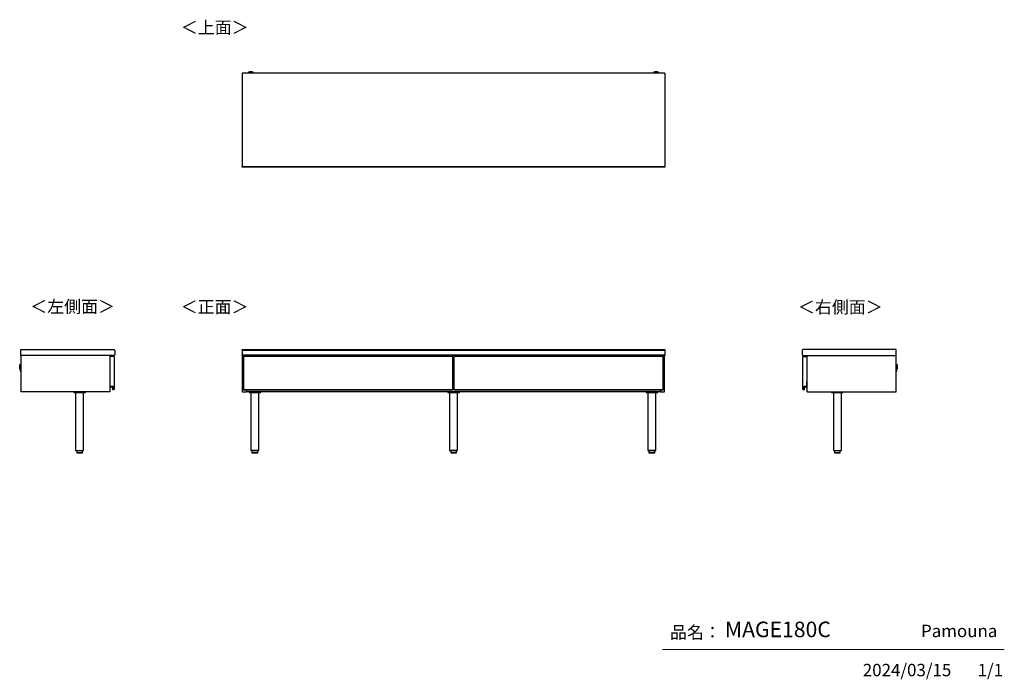
# Model space of a CAD drawing. Units: millimetres. Extents: x 607 to 4802, y 153 to 2962.
import ezdxf

# ---------------------------------------------------------------- set-up
doc = ezdxf.new("R2010")
doc.units = ezdxf.units.MM
doc.layers.add('寸法', color=179, linetype='Continuous')
doc.styles.add('SLDTEXTSTYLE0', font='TXT', dxfattribs={"width": 0.75, "bigfont": 'bigfont'})

msp = doc.modelspace()

# ---------------------------------------------------------------- linework, layer by layer
at = {"color": 7, "linetype": 'Continuous', "lineweight": 25}
for p, q in [((3354.9, 2734.3), (1554.4, 2734.3)), ((1554.4, 2734.3), (1554.4, 2337.3)), ((1581.4, 2738), (1581.4, 2737.2)), ((1584.5, 2739.4), (1582.9, 2739.2)), ((1584.5, 2739.4), (1584.5, 2739.4)), ((1586.9, 2736.5), (1586.9, 2734.3)), ((1589, 2739.4), (1590.9, 2739.4)), ((1590.9, 2739.4), (1589, 2739.4)), ((1589, 2739.4), (1589, 2739.4)), ((1590.9, 2739.5), (1590.9, 2739.4)), ((1590.9, 2739.4), (1590.9, 2739.4)), ((1590.9, 2739.4), (1590.9, 2739.4)), ((1592, 2739.4), (1592, 2739.5)), ((1592, 2739.4), (1592, 2739.4)), ((1592, 2739.4), (1593.9, 2739.4)), ((1593.9, 2739.4), (1592, 2739.4)), ((1592, 2739.4), (1592, 2739.4)), ((1595.9, 2734.3), (1595.9, 2736.5)), ((1595.9, 2736.5), (1595.9, 2736.5)), ((1596.1, 2739.4), (1596.1, 2739.4)), ((1599.9, 2739.2), (1598.4, 2739.4)), ((1601.4, 2737.2), (1601.4, 2738)), ((3307.9, 2738), (3307.9, 2737.2)), ((3311, 2739.4), (3309.4, 2739.2)), ((3311, 2739.4), (3311, 2739.4)), ((3313.4, 2736.5), (3313.4, 2734.3)), ((3315.5, 2739.4), (3317.4, 2739.4)), ((3317.4, 2739.4), (3315.5, 2739.4)), ((3315.5, 2739.4), (3315.5, 2739.4)), ((3317.4, 2739.5), (3317.4, 2739.4)), ((3317.4, 2739.4), (3317.4, 2739.4)), ((3317.4, 2739.4), (3317.4, 2739.4)), ((3318.5, 2739.4), (3318.5, 2739.5)), ((3318.5, 2739.4), (3318.5, 2739.4)), ((3318.5, 2739.4), (3320.4, 2739.4)), ((3320.4, 2739.4), (3318.5, 2739.4)), ((3318.5, 2739.4), (3318.5, 2739.4)), ((3322.4, 2734.3), (3322.4, 2736.5)), ((3322.4, 2736.5), (3322.4, 2736.5)), ((3322.6, 2739.4), (3322.6, 2739.4)), ((3326.4, 2739.2), (3324.9, 2739.4)), ((3327.9, 2737.2), (3327.9, 2738)), ((3354.9, 2734.3), (3354.9, 2337.3)), ((1554.4, 2337.3), (3354.9, 2337.3)), ((1554.4, 2334.3), (1554.4, 2337.3)), ((3354.9, 2334.3), (1554.4, 2334.3)), ((3354.9, 2337.3), (3354.9, 2334.3)), ((612.2, 1532.3), (612.2, 1556.8)), ((612.2, 1556.8), (1009.2, 1556.8)), ((1012.2, 1553.8), (1012.2, 1535.3)), ((1554.4, 1556.8), (3354.9, 1556.8)), ((1554.4, 1553.8), (1554.4, 1556.8)), ((3354.9, 1553.8), (1554.4, 1553.8)), ((1554.4, 1553.8), (1554.4, 1535.3)), ((3354.9, 1556.8), (3354.9, 1553.8)), ((3354.9, 1553.8), (3354.9, 1535.3)), ((3940.5, 1553.8), (3940.5, 1535.3)), ((4340.5, 1556.8), (3943.5, 1556.8)), ((4340.5, 1532.3), (4340.5, 1556.8)), ((1009.2, 1532.3), (612.2, 1532.3)), ((612.2, 1532.3), (612.2, 1376.8)), ((990.7, 1532.3), (990.7, 1376.8)), ((1008.7, 1527.8), (990.7, 1527.8)), ((1008.7, 1527.8), (1008.7, 1386.8)), ((1554.4, 1535.3), (3354.9, 1535.3)), ((1554.4, 1532.3), (1554.4, 1535.3)), ((3354.9, 1532.3), (1554.4, 1532.3)), ((1555.4, 1532.3), (1555.4, 1376.8)), ((2452.9, 1527.8), (1560.9, 1527.8)), ((1560.9, 1527.8), (1560.9, 1386.8)), ((1572.9, 1527.8), (1572.9, 1532.3)), ((3336.4, 1532), (1572.9, 1532)), ((3336.4, 1531.8), (1572.9, 1531.8)), ((1572.9, 1531.8), (1572.9, 1527.8)), ((1673.2, 1532.3), (1673.2, 1532)), ((1682.7, 1532.3), (1682.7, 1532)), ((1690.7, 1532), (1690.7, 1532.3)), ((1874.7, 1532.3), (1874.7, 1532)), ((1882.7, 1532), (1882.7, 1532.3)), ((2066.7, 1532.3), (2066.7, 1532)), ((2074.7, 1532), (2074.7, 1532.3)), ((2258.7, 1532.3), (2258.7, 1532)), ((2266.7, 1532), (2266.7, 1532.3)), ((2450.7, 1532.3), (2450.7, 1532)), ((2452.9, 1386.8), (2452.9, 1527.8)), ((3348.4, 1527.8), (2456.4, 1527.8)), ((2456.4, 1527.8), (2456.4, 1386.8)), ((2458.7, 1532), (2458.7, 1532.3)), ((2642.7, 1532.3), (2642.7, 1532)), ((2650.7, 1532), (2650.7, 1532.3)), ((2834.7, 1532.3), (2834.7, 1532)), ((2842.7, 1532), (2842.7, 1532.3)), ((3026.7, 1532.3), (3026.7, 1532)), ((3034.7, 1532), (3034.7, 1532.3)), ((3218.7, 1532.3), (3218.7, 1532)), ((3226.7, 1532), (3226.7, 1532.3)), ((3236.2, 1532), (3236.2, 1532.3)), ((3336.4, 1532.3), (3336.4, 1527.8)), ((3336.4, 1531.8), (3336.4, 1527.8)), ((3348.4, 1386.8), (3348.4, 1527.8)), ((3353.9, 1376.8), (3353.9, 1532.3)), ((3354.9, 1535.3), (3354.9, 1532.3)), ((3943.5, 1532.3), (4340.5, 1532.3)), ((3944, 1386.8), (3944, 1527.8)), ((3944, 1527.8), (3962, 1527.8)), ((3962, 1376.8), (3962, 1532.3)), ((4340.5, 1376.8), (4340.5, 1532.3)), ((607.3, 1490.4), (606.9, 1475.8)), ((606.9, 1478.4), (607.1, 1487.8)), ((606.9, 1475.8), (607, 1474.2)), ((607, 1474.2), (607.5, 1492)), ((607.5, 1492), (607.3, 1490.4)), ((608.7, 1493.1), (608.2, 1473.1)), ((608.2, 1473.1), (609, 1473.1)), ((609.5, 1493.1), (608.7, 1493.1)), ((609.2, 1483.3), (609.5, 1493.1)), ((609.9, 1482.9), (609.8, 1478.5)), ((609.8, 1478.5), (612.2, 1478.5)), ((610, 1487.5), (609.9, 1482.9)), ((612.2, 1487.5), (610, 1487.5)), ((610.3, 1468.8), (610.2, 1463.3)), ((612.2, 1468.7), (610.3, 1468.8)), ((2456.4, 1503.3), (2452.9, 1503.3)), ((4342.6, 1487.5), (4340.5, 1487.5)), ((4340.5, 1478.5), (4342.8, 1478.5)), ((4342.3, 1468.8), (4340.5, 1468.7)), ((4342.4, 1463.3), (4342.3, 1468.8)), ((4342.7, 1483.2), (4342.6, 1487.5)), ((4342.8, 1478.5), (4342.7, 1483.2)), ((4343.9, 1493.1), (4343.2, 1493.1)), ((4343.4, 1482.8), (4343.7, 1473.1)), ((4343.7, 1473.1), (4344.4, 1473.1)), ((4344.4, 1473.1), (4343.9, 1493.1)), ((4345.3, 1490.4), (4345.1, 1492)), ((4345.1, 1492), (4345.6, 1474.2)), ((4345.7, 1475.8), (4345.3, 1490.4)), ((4345.5, 1487.8), (4345.6, 1483.1)), ((4345.6, 1483), (4345.6, 1483.1)), ((4345.6, 1483), (4345.8, 1478.4)), ((4345.6, 1474.2), (4345.7, 1475.8)), ((610, 1465.9), (610, 1466)), ((610.2, 1463.3), (612.2, 1463.2)), ((4340.5, 1463.2), (4342.4, 1463.3)), ((4342.7, 1466.2), (4342.7, 1466)), ((992.2, 1420.3), (990.7, 1420.3)), ((990.7, 1419.8), (992.2, 1419.8)), ((992, 1419.6), (990.7, 1419.6)), ((991.4, 1397.8), (991.4, 1398)), ((991.4, 1398), (1001.8, 1398)), ((1001.8, 1397.8), (991.4, 1397.8)), ((992.2, 1419.8), (992, 1419.6)), ((992, 1399.6), (992, 1419.6)), ((992, 1399.6), (992.2, 1399.8)), ((1004.5, 1399.6), (992, 1399.6)), ((992.2, 1399.8), (992.2, 1420.3)), ((1004.7, 1399.8), (992.2, 1399.8)), ((1001.8, 1397.8), (1001.8, 1398)), ((1002.8, 1396.8), (1003, 1396.9)), ((1003.6, 1387.2), (1002.8, 1396.8)), ((1003, 1396.9), (1003.8, 1387.2)), ((1003.8, 1387.2), (1003.6, 1387.2)), ((1004.5, 1399.6), (1004.7, 1399.8)), ((1004.5, 1386.6), (1004.5, 1399.6)), ((1004.5, 1386.6), (1004.7, 1386.8)), ((1004.9, 1386.6), (1004.5, 1386.6)), ((1004.7, 1386.8), (1004.7, 1399.8)), ((1008.7, 1386.8), (1004.7, 1386.8)), ((1004.7, 1386.5), (1004.8, 1386.3)), ((1560.9, 1386.8), (2452.9, 1386.8)), ((1560.9, 1386.6), (1560.9, 1386.8)), ((1560.9, 1386.5), (1560.9, 1386.6)), ((1560.9, 1386.5), (1560.9, 1386.5)), ((1561.1, 1386.8), (1561.1, 1386.3)), ((1561.1, 1386.3), (1562.9, 1386.3)), ((1561.1, 1386.3), (1562.9, 1386.3)), ((1561.1, 1386.3), (1561.1, 1386.3)), ((1562.9, 1386.3), (1562.9, 1386.8)), ((1562.9, 1386.3), (2450.9, 1386.3)), ((1562.9, 1386.3), (1562.9, 1386.3)), ((1562.9, 1386.3), (2450.9, 1386.3)), ((1572.9, 1376.8), (1572.9, 1386.3)), ((2450.9, 1386.8), (2450.9, 1386.3)), ((2450.9, 1386.3), (2452.7, 1386.3)), ((2450.9, 1386.3), (2450.9, 1386.3)), ((2450.9, 1386.3), (2452.7, 1386.3)), ((2452.7, 1386.3), (2452.7, 1386.8)), ((2452.7, 1386.3), (2452.7, 1386.3)), ((2452.9, 1406.3), (2456.4, 1406.3)), ((2452.9, 1386.8), (2452.9, 1386.6)), ((2452.9, 1386.6), (2452.9, 1386.5)), ((2452.9, 1386.5), (2452.9, 1386.5)), ((2456.4, 1386.8), (3348.4, 1386.8)), ((2456.4, 1386.6), (2456.4, 1386.8)), ((2456.4, 1386.5), (2456.4, 1386.6)), ((2456.4, 1386.5), (2456.4, 1386.5)), ((2456.6, 1386.8), (2456.6, 1386.3)), ((2456.6, 1386.3), (2458.4, 1386.3)), ((2456.6, 1386.3), (2458.4, 1386.3)), ((2456.6, 1386.3), (2456.6, 1386.3)), ((2458.4, 1386.3), (2458.4, 1386.8)), ((2458.4, 1386.3), (3346.4, 1386.3)), ((2458.4, 1386.3), (2458.4, 1386.3)), ((2458.4, 1386.3), (3346.4, 1386.3)), ((3336.4, 1386.3), (3336.4, 1376.8)), ((3346.4, 1386.8), (3346.4, 1386.3)), ((3346.4, 1386.3), (3348.2, 1386.3)), ((3346.4, 1386.3), (3346.4, 1386.3)), ((3346.4, 1386.3), (3348.2, 1386.3)), ((3348.2, 1386.3), (3348.2, 1386.8)), ((3348.2, 1386.3), (3348.2, 1386.3)), ((3348.4, 1386.8), (3348.4, 1386.6)), ((3348.4, 1386.6), (3348.4, 1386.5)), ((3348.4, 1386.5), (3348.4, 1386.5)), ((3944, 1386.8), (3948, 1386.8)), ((3948.2, 1386.6), (3947.8, 1386.6)), ((3947.9, 1386.5), (3947.9, 1386.3)), ((3948, 1386.8), (3948, 1399.8)), ((3948, 1399.8), (3960.5, 1399.8)), ((3948, 1399.8), (3948.2, 1399.6)), ((3948, 1386.8), (3948.2, 1386.6)), ((3948.2, 1399.6), (3948.2, 1386.6)), ((3960.7, 1399.6), (3948.2, 1399.6)), ((3948.9, 1387.2), (3949.7, 1396.9)), ((3948.9, 1387.2), (3949, 1387.2)), ((3949.9, 1396.8), (3949, 1387.2)), ((3949.7, 1396.9), (3949.9, 1396.8)), ((3950.9, 1398), (3961.3, 1398)), ((3950.9, 1398), (3950.9, 1397.8)), ((3961.3, 1397.8), (3950.9, 1397.8)), ((3960.5, 1420.3), (3962, 1420.3)), ((3960.5, 1399.8), (3960.5, 1420.3)), ((3960.5, 1419.8), (3962, 1419.8)), ((3960.5, 1419.8), (3960.7, 1419.6)), ((3960.5, 1399.8), (3960.7, 1399.6)), ((3960.7, 1419.6), (3960.7, 1399.6)), ((3962, 1419.6), (3960.7, 1419.6)), ((3961.3, 1398), (3961.3, 1397.8)), ((990.7, 1376.8), (612.2, 1376.8)), ((837.2, 1376.8), (837.2, 1373.8)), ((837.2, 1376.8), (862.2, 1376.8)), ((837.2, 1373.8), (862.2, 1373.8)), ((845.2, 1373.8), (845.2, 1126.8)), ((862.2, 1376.8), (887.2, 1376.8)), ((862.2, 1373.8), (887.2, 1373.8)), ((879.2, 1126.8), (879.2, 1373.8)), ((887.2, 1373.8), (887.2, 1376.8)), ((1555.4, 1376.8), (1572.9, 1376.8)), ((3336.4, 1377.8), (1572.9, 1377.8)), ((1583.9, 1377.8), (1583.9, 1374.8)), ((1583.9, 1377.8), (1608.9, 1377.8)), ((1583.9, 1374.8), (1608.9, 1374.8)), ((1591.9, 1374.8), (1591.9, 1127.8)), ((1608.9, 1377.8), (1633.9, 1377.8)), ((1608.9, 1374.8), (1633.9, 1374.8)), ((1625.9, 1127.8), (1625.9, 1374.8)), ((1633.9, 1374.8), (1633.9, 1377.8)), ((2430.7, 1377.8), (2430.7, 1374.8)), ((2430.7, 1377.8), (2455.7, 1377.8)), ((2430.7, 1374.8), (2455.7, 1374.8)), ((2438.7, 1374.8), (2438.7, 1127.8)), ((2455.7, 1377.8), (2480.7, 1377.8)), ((2455.7, 1374.8), (2480.7, 1374.8)), ((2472.7, 1127.8), (2472.7, 1374.8)), ((2480.7, 1374.8), (2480.7, 1377.8)), ((3275.4, 1377.8), (3275.4, 1374.8)), ((3275.4, 1377.8), (3300.4, 1377.8)), ((3275.4, 1374.8), (3300.4, 1374.8)), ((3283.4, 1374.8), (3283.4, 1127.8)), ((3300.4, 1377.8), (3325.4, 1377.8)), ((3300.4, 1374.8), (3325.4, 1374.8)), ((3317.4, 1127.8), (3317.4, 1374.8)), ((3325.4, 1374.8), (3325.4, 1377.8)), ((3336.4, 1376.8), (3353.9, 1376.8)), ((3962, 1376.8), (4340.5, 1376.8)), ((4065.5, 1376.8), (4065.5, 1373.8)), ((4065.5, 1376.8), (4090.5, 1376.8)), ((4065.5, 1373.8), (4090.5, 1373.8)), ((4073.5, 1373.8), (4073.5, 1126.8)), ((4090.5, 1376.8), (4115.5, 1376.8)), ((4090.5, 1373.8), (4115.5, 1373.8)), ((4107.5, 1126.8), (4107.5, 1373.8)), ((4115.5, 1373.8), (4115.5, 1376.8)), ((845.2, 1126.8), (862.2, 1126.8)), ((849.7, 1126.6), (849.7, 1117)), ((862.2, 1126.6), (849.7, 1126.6)), ((849.7, 1117), (862.2, 1117)), ((862.2, 1116.8), (849.9, 1116.8)), ((862.2, 1126.8), (879.2, 1126.8)), ((874.7, 1126.6), (862.2, 1126.6)), ((862.2, 1117), (874.7, 1117)), ((874.5, 1116.8), (862.2, 1116.8)), ((874.7, 1117), (874.7, 1126.6)), ((1591.9, 1127.8), (1608.9, 1127.8)), ((1596.4, 1127.6), (1596.4, 1118)), ((1608.9, 1127.6), (1596.4, 1127.6)), ((1596.4, 1118), (1608.9, 1118)), ((1608.9, 1117.8), (1596.6, 1117.8)), ((1608.9, 1127.8), (1625.9, 1127.8)), ((1621.4, 1127.6), (1608.9, 1127.6)), ((1608.9, 1118), (1621.4, 1118)), ((1621.2, 1117.8), (1608.9, 1117.8)), ((1621.4, 1118), (1621.4, 1127.6)), ((2438.7, 1127.8), (2455.7, 1127.8)), ((2443.2, 1127.6), (2443.2, 1118)), ((2455.7, 1127.6), (2443.2, 1127.6)), ((2443.2, 1118), (2455.7, 1118)), ((2455.7, 1117.8), (2443.4, 1117.8)), ((2455.7, 1127.8), (2472.7, 1127.8)), ((2468.2, 1127.6), (2455.7, 1127.6)), ((2455.7, 1118), (2468.2, 1118)), ((2468, 1117.8), (2455.7, 1117.8)), ((2468.2, 1118), (2468.2, 1127.6)), ((3283.4, 1127.8), (3300.4, 1127.8)), ((3287.9, 1127.6), (3287.9, 1118)), ((3300.4, 1127.6), (3287.9, 1127.6)), ((3287.9, 1118), (3300.4, 1118)), ((3300.4, 1117.8), (3288.1, 1117.8)), ((3300.4, 1127.8), (3317.4, 1127.8)), ((3312.9, 1127.6), (3300.4, 1127.6)), ((3300.4, 1118), (3312.9, 1118)), ((3312.7, 1117.8), (3300.4, 1117.8)), ((3312.9, 1118), (3312.9, 1127.6)), ((4073.5, 1126.8), (4090.5, 1126.8)), ((4078, 1126.6), (4078, 1117)), ((4090.5, 1126.6), (4078, 1126.6)), ((4078, 1117), (4090.5, 1117)), ((4090.5, 1116.8), (4078.2, 1116.8)), ((4090.5, 1126.8), (4107.5, 1126.8)), ((4103, 1126.6), (4090.5, 1126.6)), ((4090.5, 1117), (4103, 1117)), ((4102.8, 1116.8), (4090.5, 1116.8)), ((4103, 1117), (4103, 1126.6))]:
    msp.add_line(p, q, dxfattribs=at)
at = {"color": 7, "linetype": 'Continuous', "lineweight": 18}
msp.add_line((4801.7, 279.1), (3345.9, 279.1), dxfattribs=at)
at = {"color": 7, "linetype": 'Continuous', "lineweight": 25, "flags": 128}
for points in [[(1582.9, 2739.2), (1582.8, 2739.2), (1582.6, 2739.2), (1582.6, 2739.1), (1583.1, 2739.1), (1583.9, 2739.1), (1584.7, 2739)], [(1598.4, 2739.4), (1598.6, 2739.4), (1598.8, 2739.3), (1598.6, 2739.3), (1598, 2739.2), (1597.2, 2739.2), (1596, 2739.2), (1594.6, 2739.1), (1593.1, 2739.1), (1591.4, 2739.1), (1589.8, 2739.1), (1588.3, 2739.1), (1586.9, 2739.2), (1585.7, 2739.2), (1584.9, 2739.2), (1584.3, 2739.3), (1584.1, 2739.3), (1584.3, 2739.4), (1584.5, 2739.4)], [(1596.1, 2739.4), (1595.9, 2739.5), (1595.3, 2739.5), (1594.5, 2739.5), (1593.3, 2739.5), (1592, 2739.6), (1590.7, 2739.6), (1589.4, 2739.5), (1588.3, 2739.5), (1587.5, 2739.5), (1586.9, 2739.5), (1586.8, 2739.4), (1587, 2739.4), (1587.5, 2739.4), (1588.4, 2739.3), (1589.5, 2739.3), (1590.8, 2739.3), (1592.1, 2739.3), (1593.4, 2739.3), (1594.5, 2739.3), (1595.4, 2739.4), (1595.9, 2739.4), (1596.1, 2739.4)], [(1589, 2739.4), (1589, 2739.4), (1589, 2739.4), (1588.9, 2739.4), (1588.9, 2739.4), (1588.9, 2739.4), (1589, 2739.4), (1589, 2739.4), (1589, 2739.4)], [(1593.9, 2739.4), (1593.9, 2739.4), (1593.9, 2739.4), (1593.9, 2739.4), (1593.9, 2739.4), (1593.9, 2739.4), (1593.9, 2739.4), (1593.9, 2739.4), (1593.9, 2739.4)], [(1599.1, 2739.1), (1599.8, 2739.1), (1600.2, 2739.1), (1600.3, 2739.2), (1600.1, 2739.2), (1599.9, 2739.2)], [(3309.4, 2739.2), (3309.3, 2739.2), (3309.1, 2739.2), (3309.1, 2739.1), (3309.6, 2739.1), (3310.4, 2739.1), (3311.2, 2739)], [(3324.9, 2739.4), (3325.1, 2739.4), (3325.3, 2739.3), (3325.1, 2739.3), (3324.5, 2739.2), (3323.7, 2739.2), (3322.5, 2739.2), (3321.1, 2739.1), (3319.6, 2739.1), (3317.9, 2739.1), (3316.3, 2739.1), (3314.8, 2739.1), (3313.4, 2739.2), (3312.2, 2739.2), (3311.4, 2739.2), (3310.8, 2739.3), (3310.6, 2739.3), (3310.8, 2739.4), (3311, 2739.4)], [(3322.6, 2739.4), (3322.4, 2739.5), (3321.8, 2739.5), (3321, 2739.5), (3319.8, 2739.5), (3318.5, 2739.6), (3317.2, 2739.6), (3315.9, 2739.5), (3314.8, 2739.5), (3314, 2739.5), (3313.4, 2739.5), (3313.3, 2739.4), (3313.5, 2739.4), (3314, 2739.4), (3314.9, 2739.3), (3316, 2739.3), (3317.3, 2739.3), (3318.6, 2739.3), (3319.9, 2739.3), (3321, 2739.3), (3321.9, 2739.4), (3322.4, 2739.4), (3322.6, 2739.4)], [(3315.5, 2739.4), (3315.5, 2739.4), (3315.5, 2739.4), (3315.4, 2739.4), (3315.4, 2739.4), (3315.4, 2739.4), (3315.5, 2739.4), (3315.5, 2739.4), (3315.5, 2739.4)], [(3320.4, 2739.4), (3320.4, 2739.4), (3320.4, 2739.4), (3320.4, 2739.4), (3320.4, 2739.4), (3320.4, 2739.4), (3320.4, 2739.4), (3320.4, 2739.4), (3320.4, 2739.4)], [(3325.6, 2739.1), (3326.3, 2739.1), (3326.7, 2739.1), (3326.8, 2739.2), (3326.6, 2739.2), (3326.4, 2739.2)], [(1578.8, 1532), (1579, 1532), (1579.9, 1532.2)], [(1579.9, 1532.2), (1580.9, 1532), (1581.1, 1532)], [(3305.3, 1532), (3305.5, 1532), (3306.4, 1532.2)], [(3306.4, 1532.2), (3307.4, 1532), (3307.6, 1532)]]:
    msp.add_lwpolyline(points, dxfattribs=at)
at = {"color": 7, "linetype": 'Continuous', "lineweight": 25}
for centre, radius, start, end in [((1591.4, 2884.6), 147, 266.0998, 273.9007), ((1588.8, 2828), 91.1, 265.3533, 271.6477), ((1590.9, 2973.5), 234.6, 268.5008, 270.1379), ((1591.5, 2802.8), 66.5, 266.0946, 273.8561), ((1591.4, 2645.2), 94.3, 89.6871, 90.3129), ((1591.4, 2833.7), 94.3, 269.6871, 270.3129), ((1592.4, 2929.2), 190.3, 269.6979, 271.9898), ((1594.3, 2819.5), 82.6, 268.0272, 274.9718), ((3317.9, 2884.6), 147, 266.0998, 273.9007), ((3315.3, 2828), 91.1, 265.3533, 271.6477), ((3317.4, 2973.5), 234.6, 268.5008, 270.1379), ((3318, 2802.8), 66.5, 266.0946, 273.8561), ((3317.9, 2645.2), 94.3, 89.6871, 90.3129), ((3317.9, 2833.7), 94.3, 269.6871, 270.3129), ((3318.9, 2929.2), 190.3, 269.6979, 271.9898), ((3320.8, 2819.5), 82.6, 268.0272, 274.9718), ((1009.2, 1553.8), 3, 0, 90), ((3943.5, 1553.8), 3, 90, 180), ((1009.2, 1535.3), 3, 270, 0), ((1602.9, 1528), 4.14, 74.4551, 105.5449), ((3329.4, 1528), 4.14, 74.4551, 105.5449), ((3943.5, 1535.3), 3, 180, 270), ((636.9, 1477.6), 30, 178.5, 183.5), ((608.2, 1474.3), 1.2, 183.5, 268.5), ((637.1, 1487), 30, 173.5, 178.5), ((608.7, 1491.9), 1.2, 88.5, 173.5), ((609, 1473.3), 0.2, 268.5, 358.5), ((609.5, 1492.9), 0.2, 358.5, 88.5), ((610.3, 1468.5), 0.3, 88.5, 178.5), ((4342.3, 1468.5), 0.3, 1.5, 91.5), ((4343.2, 1492.9), 0.2, 91.5, 181.5), ((4343.7, 1473.3), 0.2, 181.5, 271.5), ((4344, 1491.9), 1.2, 6.5, 91.5), ((4344.4, 1474.3), 1.2, 271.5, 356.5), ((4315.5, 1487), 30, 1.5, 6.5), ((4315.8, 1477.6), 30, 356.5, 1.5), ((610.2, 1463.6), 0.3, 178.5, 268.5), ((4342.4, 1463.6), 0.3, 271.5, 1.5), ((991.4, 1398.8), 0.8, 208.955, 270), ((991.4, 1398.8), 1, 225.573, 270), ((1001.8, 1396.8), 1.2, 4.9699, 90), ((1001.8, 1396.8), 1, 4.9699, 90), ((1004.6, 1387.3), 1, 184.9699, 279.5766), ((1004.6, 1387.3), 0.8, 184.9699, 279.5766), ((1004.7, 1386.8), 0.3, 279.5766, 316.3783), ((1004.7, 1386.8), 0.5, 279.5766, 359.2015), ((1561.1, 1386.5), 0.2, 180, 270), ((1561.1, 1386.5), 0.199, 180.4048, 270.3992), ((2452.7, 1386.5), 0.2, 270, 0), ((2452.7, 1386.5), 0.199, 269.6008, 359.5952), ((2456.6, 1386.5), 0.2, 180, 270), ((2456.6, 1386.5), 0.199, 180.4048, 270.3992), ((3348.2, 1386.5), 0.2, 270, 0), ((3348.2, 1386.5), 0.199, 269.6008, 359.5952), ((3948, 1386.8), 0.5, 180.7985, 260.4234), ((3948, 1386.8), 0.3, 223.6217, 260.4234), ((3948.1, 1387.3), 0.8, 260.4234, 355.0301), ((3948.1, 1387.3), 1, 260.4234, 355.0301), ((3950.9, 1396.8), 1.2, 90, 175.0301), ((3950.9, 1396.8), 1, 90, 175.0301), ((3961.3, 1398.8), 0.8, 270, 331.045), ((3961.3, 1398.8), 1, 270, 314.427), ((849.9, 1126.6), 0.2, 90, 180), ((849.9, 1117), 0.2, 180, 270), ((874.5, 1126.6), 0.2, 0, 90), ((874.5, 1117), 0.2, 270, 0), ((1596.6, 1127.6), 0.2, 90, 180), ((1596.6, 1118), 0.2, 180, 270), ((1621.2, 1127.6), 0.2, 0, 90), ((1621.2, 1118), 0.2, 270, 0), ((2443.4, 1127.6), 0.2, 90, 180), ((2443.4, 1118), 0.2, 180, 270), ((2468, 1127.6), 0.2, 0, 90), ((2468, 1118), 0.2, 270, 0), ((3288.1, 1127.6), 0.2, 90, 180), ((3288.1, 1118), 0.2, 180, 270), ((3312.7, 1127.6), 0.2, 0, 90), ((3312.7, 1118), 0.2, 270, 0), ((4078.2, 1126.6), 0.2, 90, 180), ((4078.2, 1117), 0.2, 180, 270), ((4102.8, 1126.6), 0.2, 0, 90), ((4102.8, 1117), 0.2, 270, 0)]:
    msp.add_arc(centre, radius, start, end, dxfattribs=at)
for points, knots in [([(1583.1, 2739.3), (1583.1, 2739.3), (1582.8, 2739.2), (1582.6, 2739.2), (1582.3, 2739.2), (1582.1, 2739), (1581.8, 2738.9), (1581.6, 2738.5), (1581.4, 2738.2), (1581.5, 2738), (1581.5, 2738)], [0, 0, 0, 0, 0.036615, 0.458621, 0.603959, 0.677124, 0.759663, 0.857133, 0.963417, 1, 1, 1, 1]), ([(1601.2, 2737), (1601.2, 2737), (1601, 2737), (1599.7, 2736.9), (1597.9, 2736.8), (1596.1, 2736.8), (1593.9, 2736.8), (1591.5, 2736.8), (1589.1, 2736.8), (1586.9, 2736.8), (1585.1, 2736.8), (1583.3, 2736.9), (1581.9, 2736.9), (1581.7, 2737), (1581.6, 2737)], [0, 0, 0, 0, 0.09066, 0.205073, 0.271907, 0.344321, 0.420998, 0.5, 0.579002, 0.655679, 0.728092, 0.794927, 0.90934, 1, 1, 1, 1]), ([(1591.4, 2739.6), (1591.2, 2739.6), (1590.5, 2739.6), (1589.3, 2739.6), (1587.9, 2739.5), (1586.7, 2739.5), (1585.6, 2739.5), (1584.9, 2739.4), (1584.7, 2739.4)], [0, 0, 0, 0, 0.097179, 0.284571, 0.477519, 0.689079, 0.877163, 1, 1, 1, 1]), ([(1598.3, 2739.4), (1598.1, 2739.4), (1597.6, 2739.4), (1596.7, 2739.5), (1595.7, 2739.5), (1594.4, 2739.5), (1593.1, 2739.6), (1592.1, 2739.6), (1591.5, 2739.6), (1591.4, 2739.6)], [0, 0, 0, 0, 0.0907476, 0.2288564, 0.4128531, 0.607142, 0.7878282, 0.9626611, 1, 1, 1, 1]), ([(1596.1, 2736.8), (1596.1, 2736.8), (1596, 2736.8), (1596, 2736.7), (1595.9, 2736.6), (1595.9, 2736.5)], [0, 0, 0, 0, 0.021946, 0.530021, 1, 1, 1, 1]), ([(1601.4, 2738), (1601.4, 2738), (1601.4, 2738.3), (1601.3, 2738.6), (1601.1, 2738.8), (1600.9, 2739), (1600.7, 2739.1), (1600.5, 2739.2), (1600.4, 2739.2), (1600.2, 2739.2), (1600, 2739.2), (1599.8, 2739.3)], [0, 0, 0, 0, 0.049085, 0.151847, 0.235868, 0.309052, 0.373479, 0.437033, 0.525802, 0.706863, 1, 1, 1, 1]), ([(3309.5, 2739.3), (3309.4, 2739.2), (3309.1, 2739.2), (3308.8, 2739.2), (3308.6, 2739), (3308.3, 2738.9), (3308.1, 2738.5), (3307.9, 2738.2), (3308, 2738), (3308, 2738)], [0, 0, 0, 0, 0.438045, 0.588907, 0.664852, 0.750529, 0.851703, 0.962027, 1, 1, 1, 1]), ([(3327.7, 2737), (3327.7, 2737), (3327.5, 2737), (3326.2, 2736.9), (3324.4, 2736.8), (3322.6, 2736.8), (3320.4, 2736.8), (3318, 2736.8), (3315.6, 2736.8), (3313.4, 2736.8), (3311.6, 2736.8), (3309.8, 2736.9), (3308.4, 2736.9), (3308.2, 2737), (3308.1, 2737)], [0, 0, 0, 0, 0.09066, 0.205073, 0.271907, 0.344321, 0.420998, 0.5, 0.579002, 0.655679, 0.728092, 0.794927, 0.90934, 1, 1, 1, 1]), ([(3317.9, 2739.6), (3317.7, 2739.6), (3317, 2739.6), (3315.8, 2739.6), (3314.4, 2739.5), (3313.2, 2739.5), (3312.1, 2739.5), (3311.4, 2739.4), (3311.2, 2739.4)], [0, 0, 0, 0, 0.097179, 0.284571, 0.4775193, 0.6890792, 0.8771625, 1, 1, 1, 1]), ([(3324.8, 2739.4), (3324.6, 2739.4), (3324.1, 2739.4), (3323.2, 2739.5), (3322.2, 2739.5), (3320.9, 2739.5), (3319.6, 2739.6), (3318.6, 2739.6), (3318, 2739.6), (3317.9, 2739.6)], [0, 0, 0, 0, 0.090748, 0.228856, 0.412853, 0.607142, 0.787828, 0.962661, 1, 1, 1, 1]), ([(3322.6, 2736.8), (3322.6, 2736.8), (3322.5, 2736.8), (3322.5, 2736.7), (3322.4, 2736.6), (3322.4, 2736.5)], [0, 0, 0, 0, 0.021946, 0.530021, 1, 1, 1, 1]), ([(3327.9, 2738), (3327.9, 2738), (3327.9, 2738.3), (3327.8, 2738.6), (3327.6, 2738.8), (3327.4, 2739), (3327.2, 2739.1), (3327, 2739.2), (3326.9, 2739.2), (3326.7, 2739.2), (3326.5, 2739.2), (3326.3, 2739.3)], [0, 0, 0, 0, 0.049085, 0.151847, 0.235868, 0.309052, 0.373479, 0.437033, 0.525802, 0.706863, 1, 1, 1, 1]), ([(609.4, 1483.1), (609.4, 1482.1), (609.3, 1480), (609.3, 1477.5), (609.2, 1475.6), (609.2, 1474.3), (609.2, 1473.4), (609.2, 1473.3), (609.2, 1473.3)], [0, 0, 0, 0, 0.18132, 0.410147, 0.543815, 0.688642, 0.841997, 1, 1, 1, 1]), ([(609.3, 1478), (609.3, 1478.1), (609.3, 1478.3), (609.5, 1478.4), (609.6, 1478.5), (609.7, 1478.5), (609.8, 1478.5)], [0, 0, 0, 0, 0.269511, 0.561736, 0.789422, 1, 1, 1, 1]), ([(609.7, 1492.8), (609.7, 1492.8), (609.7, 1492.7), (609.7, 1491.8), (609.6, 1490.6), (609.6, 1488.7), (609.5, 1486.2), (609.5, 1484.1), (609.4, 1483.2)], [0, 0, 0, 0, 0.153858, 0.307968, 0.453508, 0.587834, 0.817787, 1, 1, 1, 1]), ([(609.9, 1482.9), (609.8, 1482.9), (609.7, 1482.9), (609.5, 1482.9), (609.4, 1482.9), (609.4, 1482.9), (609.4, 1482.9)], [0, 0, 0, 0, 0.270262, 0.562431, 0.789737, 1, 1, 1, 1]), ([(610, 1487.5), (610, 1487.6), (609.8, 1487.6), (609.7, 1487.7), (609.6, 1487.9), (609.6, 1488), (609.6, 1488.1)], [0, 0, 0, 0, 0.270671, 0.563212, 0.790389, 1, 1, 1, 1]), ([(610, 1466), (610, 1466.3), (610, 1467), (610, 1467.8), (610, 1468.3), (610, 1468.5), (610, 1468.5), (610, 1468.5)], [0, 0, 0, 0, 0.246097, 0.492196, 0.738303, 0.984416, 1, 1, 1, 1]), ([(4343.1, 1488.1), (4343.1, 1488), (4343.1, 1487.8), (4343, 1487.7), (4342.8, 1487.6), (4342.7, 1487.5), (4342.6, 1487.5)], [0, 0, 0, 0, 0.269511, 0.561736, 0.789422, 1, 1, 1, 1]), ([(4342.6, 1468.5), (4342.6, 1468.4), (4342.6, 1468.4), (4342.6, 1467.9), (4342.6, 1467.1), (4342.7, 1466.5), (4342.7, 1466.2)], [0, 0, 0, 0, 0.238225, 0.492138, 0.746058, 1, 1, 1, 1]), ([(4343.2, 1483.2), (4343.2, 1483.2), (4343.2, 1483.2), (4343.1, 1483.2), (4342.9, 1483.2), (4342.8, 1483.2), (4342.7, 1483.2)], [0, 0, 0, 0, 0.27026, 0.562428, 0.789736, 1, 1, 1, 1]), ([(4342.8, 1478.5), (4342.9, 1478.5), (4343.1, 1478.5), (4343.2, 1478.4), (4343.3, 1478.2), (4343.4, 1478.1), (4343.4, 1478)], [0, 0, 0, 0, 0.270671, 0.563212, 0.790389, 1, 1, 1, 1]), ([(4343.2, 1483.1), (4343.2, 1484), (4343.2, 1486.1), (4343.1, 1488.6), (4343, 1490.5), (4343, 1491.8), (4343, 1492.7), (4343, 1492.8), (4343, 1492.9)], [0, 0, 0, 0, 0.18132, 0.410147, 0.543815, 0.688642, 0.841997, 1, 1, 1, 1]), ([(4343.5, 1473.3), (4343.5, 1473.3), (4343.5, 1473.4), (4343.5, 1474.3), (4343.4, 1475.5), (4343.4, 1477.4), (4343.3, 1479.9), (4343.3, 1482), (4343.2, 1482.9)], [0, 0, 0, 0, 0.153858, 0.307968, 0.453508, 0.587834, 0.817787, 1, 1, 1, 1]), ([(609.9, 1463.6), (609.9, 1463.6), (609.9, 1463.7), (609.9, 1464.2), (609.9, 1465), (610, 1465.6), (610, 1465.9)], [0, 0, 0, 0, 0.238225, 0.492138, 0.746058, 1, 1, 1, 1]), ([(4342.7, 1466), (4342.7, 1465.7), (4342.7, 1465.1), (4342.7, 1464.3), (4342.7, 1463.8), (4342.7, 1463.5), (4342.7, 1463.6), (4342.7, 1463.6)], [0, 0, 0, 0, 0.246097, 0.492196, 0.738303, 0.984416, 1, 1, 1, 1]), ([(1004.9, 1386.6), (1004.9, 1386.6), (1005, 1386.6), (1005, 1386.6), (1005.1, 1386.7), (1005.2, 1386.7), (1005.2, 1386.8), (1005.2, 1386.8), (1005.2, 1386.8)], [0, 0, 0, 0, 0.007503, 0.3818975, 0.6070019, 0.7653769, 0.8824605, 1, 1, 1, 1]), ([(1560.9, 1386.6), (1560.9, 1386.6), (1560.9, 1386.6), (1561, 1386.6), (1561, 1386.7), (1561, 1386.7), (1561.1, 1386.8), (1561.1, 1386.8), (1561.1, 1386.8)], [0, 0, 0, 0, 0.007503, 0.3818975, 0.6070019, 0.7653769, 0.8824605, 1, 1, 1, 1]), ([(2452.9, 1386.6), (2452.9, 1386.6), (2452.9, 1386.6), (2452.9, 1386.6), (2452.9, 1386.7), (2452.8, 1386.7), (2452.8, 1386.8), (2452.8, 1386.8), (2452.7, 1386.8)], [0, 0, 0, 0, 0.007503, 0.381897, 0.607002, 0.765377, 0.882461, 1, 1, 1, 1]), ([(2456.4, 1386.6), (2456.4, 1386.6), (2456.4, 1386.6), (2456.5, 1386.6), (2456.5, 1386.7), (2456.5, 1386.7), (2456.6, 1386.8), (2456.6, 1386.8), (2456.6, 1386.8)], [0, 0, 0, 0, 0.007503, 0.3818975, 0.6070019, 0.7653769, 0.8824605, 1, 1, 1, 1]), ([(3348.4, 1386.6), (3348.4, 1386.6), (3348.4, 1386.6), (3348.4, 1386.6), (3348.4, 1386.7), (3348.3, 1386.7), (3348.3, 1386.8), (3348.3, 1386.8), (3348.2, 1386.8)], [0, 0, 0, 0, 0.007503, 0.381897, 0.607002, 0.765377, 0.882461, 1, 1, 1, 1]), ([(3947.8, 1386.6), (3947.8, 1386.6), (3947.7, 1386.6), (3947.6, 1386.6), (3947.5, 1386.7), (3947.5, 1386.7), (3947.5, 1386.8), (3947.5, 1386.8), (3947.5, 1386.8)], [0, 0, 0, 0, 0.007503, 0.381897, 0.607002, 0.765377, 0.882461, 1, 1, 1, 1])]:
    msp.add_open_spline(points, degree=3, knots=knots, dxfattribs=at)

# ---------------------------------------------------------------- texts
at = {"color": 7, "linetype": 'Continuous', "lineweight": 0, "char_height": 52.92, "attachment_point": 1, "style": 'SLDTEXTSTYLE0'}
for s, insert in [('＜上面＞', (1293.5, 2955.6)), ('＜左側面＞', (651.8, 1766.8)), ('＜正面＞', (1292.8, 1765.4)), ('品名：', (3377.8, 379.4)), ('Pamouna', (4446.7, 385.2))]:
    msp.add_mtext(s, dxfattribs=dict(at, insert=insert))
at = {"layer": '寸法', "color": 7, "attachment_point": 1, "style": 'SLDTEXTSTYLE0'}
for s, insert, char_height in [('＜右側面＞', (3922.5, 1764.5), 52.92), ('MAGE180C', (3611.3, 398.4), 66.15), ('2024/03/15', (4198.8, 218.6), 52.92), ('1/1', (4688, 218.6), 52.92)]:
    msp.add_mtext(s, dxfattribs=dict(at, insert=insert, char_height=char_height))

doc.saveas('drawing.dxf')
